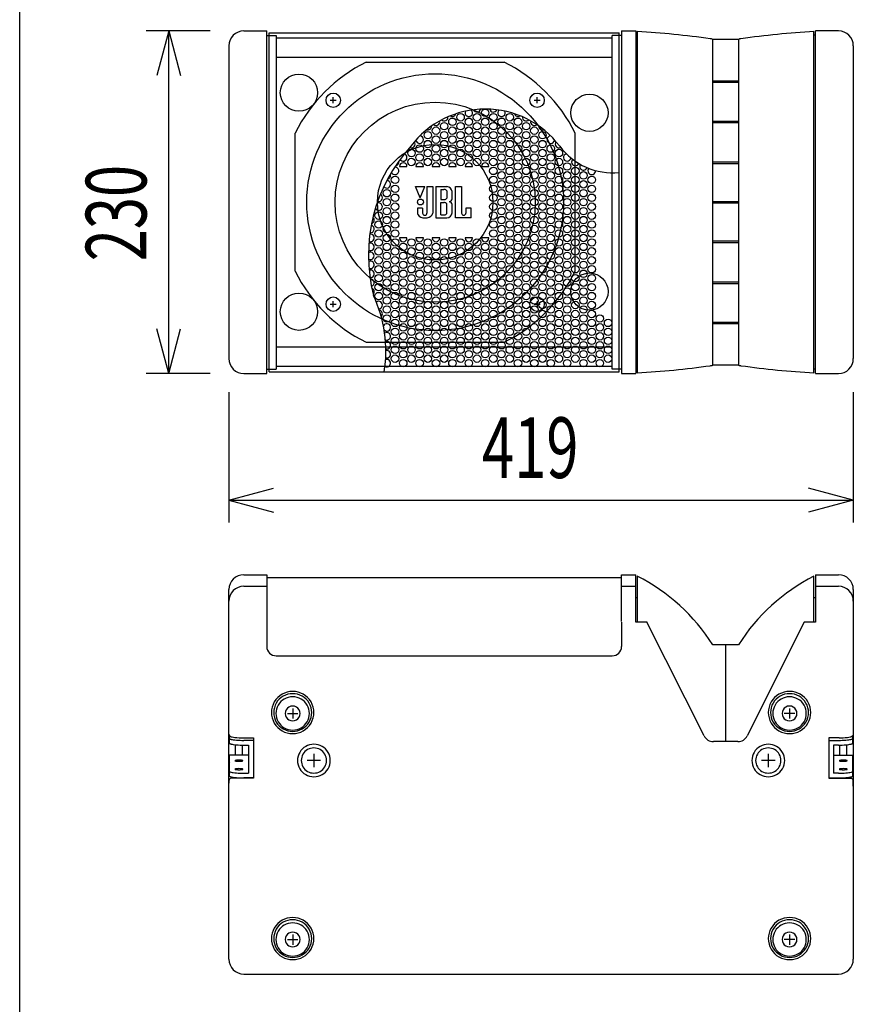
# Model space of a CAD drawing. Extents: x -1250 to 1450, y -1874 to 2139.
# Drawn here: x -1250 to -690, y -938 to -278 of the extents above; entities that cross this region are included whole.
import ezdxf
from ezdxf.enums import TextEntityAlignment as Align

# ---------------------------------------------------------------- set-up
doc = ezdxf.new("R2010")
doc.units = 0
doc.header["$LTSCALE"] = 76.2
doc.header["$MEASUREMENT"] = 0
for name, color, linetype in [('DATA', 7, 'CONTINUOUS'), ('DIMNSIONS', 7, 'CONTINUOUS'), ('HIBINO-BASE', 7, 'CONTINUOUS'), ('PATTERN_FILL', 7, 'CONTINUOUS')]:
    doc.layers.add(name, color=color, linetype=linetype)
doc.styles.get("Standard").update_dxf_attribs({"font": 'txt', "bigfont": 'BIGFONT.SHX'})

msp = doc.modelspace()

# ---------------------------------------------------------------- linework, layer by layer
at = {"layer": 'DATA', "color": 7, "linetype": 'Continuous'}
for p, q in [((-1099.55, -285.01), (-1084.14, -285.01)), ((-1084.14, -514.99), (-1084.14, -285.01)), ((-1084.14, -288.04), (-1077.79, -288.04)), ((-1082.55, -513.75), (-1082.55, -286.25)), ((-1082.55, -286.25), (-847.55, -286.25)), ((-1077.79, -288.04), (-1077.79, -511.96)), ((-852.31, -289.91), (-1077.79, -289.91)), ((-852.31, -511.96), (-852.31, -288.04)), ((-845.96, -288.04), (-852.31, -288.04)), ((-847.55, -513.75), (-847.55, -286.25)), ((-845.96, -284.96), (-845.96, -515.04)), ((-845.96, -284.96), (-836.44, -284.96)), ((-836.44, -284.96), (-836.44, -515.04)), ((-836.44, -287.86), (-835.42, -287.86)), ((-835.42, -514.5), (-835.42, -285.5)), ((-786.46, -290.28), (-786.46, -290.28)), ((-785.3, -290.5), (-785.3, -290.5)), ((-784.69, -509.44), (-784.69, -290.56)), ((-767.62, -290.56), (-767.62, -509.44)), ((-767.01, -290.5), (-767.01, -290.5)), ((-765.84, -290.28), (-765.84, -290.28)), ((-716.88, -514.5), (-716.88, -285.5)), ((-715.86, -287.86), (-716.88, -287.86)), ((-700.45, -285.01), (-715.86, -285.01)), ((-715.86, -514.99), (-715.86, -285.01)), ((-1109.55, -295.01), (-1109.55, -504.99)), ((-690.45, -295.01), (-690.45, -504.99)), ((-852.31, -302.99), (-1077.79, -302.99)), ((-1017.43, -306.02), (-924.79, -306.02)), ((-784.69, -318.5), (-767.62, -318.5)), ((-784.69, -319.5), (-767.62, -319.5)), ((-1039.54, -333.57), (-1039.54, -329.57)), ((-902.68, -333.57), (-902.68, -329.57)), ((-1041.54, -331.57), (-1037.54, -331.57)), ((-904.68, -331.57), (-900.68, -331.57)), ((-784.69, -345.5), (-767.62, -345.5)), ((-784.69, -346.5), (-767.62, -346.5)), ((-1065.09, -446.32), (-1065.09, -353.68)), ((-877.13, -446.32), (-877.13, -353.68)), ((-784.69, -373), (-767.62, -373)), ((-784.69, -374), (-767.62, -374)), ((-784.69, -399.5), (-767.62, -399.5)), ((-784.69, -400.5), (-767.62, -400.5)), ((-784.69, -426), (-767.62, -426)), ((-784.69, -427), (-767.62, -427)), ((-784.69, -453.5), (-767.62, -453.5)), ((-784.69, -454.5), (-767.62, -454.5)), ((-1041.54, -468.43), (-1037.54, -468.43)), ((-1039.54, -470.43), (-1039.54, -466.43)), ((-904.68, -468.43), (-900.68, -468.43)), ((-902.68, -466.43), (-902.68, -470.43)), ((-784.69, -480.5), (-767.62, -480.5)), ((-784.69, -481.5), (-767.62, -481.5)), ((-1017.43, -493.98), (-924.79, -493.98)), ((-1077.79, -497.01), (-852.31, -497.01)), ((-1099.55, -514.99), (-1084.14, -514.99)), ((-1084.14, -511.96), (-1077.79, -511.96)), ((-1082.55, -513.75), (-847.55, -513.75)), ((-1077.79, -510.09), (-852.31, -510.09)), ((-845.96, -511.96), (-852.31, -511.96)), ((-845.96, -515.04), (-836.44, -515.04)), ((-835.42, -512.14), (-836.44, -512.14)), ((-786.46, -509.72), (-786.46, -509.72)), ((-785.3, -509.5), (-785.3, -509.5)), ((-767.01, -509.5), (-767.01, -509.5)), ((-765.84, -509.72), (-765.84, -509.72)), ((-715.86, -512.14), (-716.88, -512.14)), ((-715.86, -514.99), (-700.45, -514.99)), ((-1099.55, -650), (-1084.14, -650)), ((-1084.14, -650), (-1084.14, -698.12)), ((-845.96, -652), (-1084.14, -652)), ((-845.96, -681.37), (-845.96, -650)), ((-845.96, -650), (-836.44, -650)), ((-836.44, -681.75), (-836.44, -650)), ((-835.42, -681.75), (-835.42, -650.99)), ((-716.88, -681.75), (-716.88, -650.99)), ((-715.86, -650), (-715.86, -681.75)), ((-715.86, -650), (-700.45, -650)), ((-1109.55, -907.97), (-1109.55, -660)), ((-1099.55, -657.69), (-1084.14, -657.69)), ((-845.96, -657.69), (-836.44, -657.69)), ((-715.86, -657.69), (-700.45, -657.69)), ((-690.45, -660), (-690.45, -907.97)), ((-835.42, -665.6), (-836.44, -665.6)), ((-715.86, -665.6), (-716.88, -665.6)), ((-845.96, -681.75), (-845.96, -698.12)), ((-828.88, -681.75), (-836.44, -681.75)), ((-790.65, -758.13), (-828.95, -681.75)), ((-723.36, -681.75), (-761.65, -758.13)), ((-715.86, -681.75), (-723.42, -681.75)), ((-767.52, -697), (-784.78, -697)), ((-776.15, -697), (-776.15, -762)), ((-1077.79, -704.41), (-852.31, -704.41)), ((-1066.75, -739.67), (-1066.75, -746.58)), ((-733.25, -739.67), (-733.25, -746.58)), ((-1070.25, -743.11), (-1063.25, -743.11)), ((-729.75, -743.11), (-736.75, -743.11)), ((-1109.55, -756.92), (-1109.47, -757.43)), ((-1109.47, -757.43), (-1109.42, -757.56)), ((-1109.42, -757.56), (-1109.35, -757.71)), ((-1109.17, -763.06), (-1109.17, -757.98)), ((-1100.03, -759.49), (-1093.17, -759.49)), ((-1093.17, -759.49), (-1093.17, -786.62)), ((-706.83, -759.49), (-706.83, -786.62)), ((-699.98, -759.49), (-706.83, -759.49)), ((-690.83, -763.06), (-690.83, -757.98)), ((-690.58, -757.56), (-690.65, -757.71)), ((-690.53, -757.43), (-690.58, -757.56)), ((-690.45, -756.92), (-690.53, -757.43)), ((-1105.2, -771.03), (-1105.2, -764.07)), ((-1100.44, -771.03), (-1100.44, -764.3)), ((-1093.17, -761.16), (-1099.64, -761.16)), ((-1099.64, -764.31), (-1096.34, -764.31)), ((-1096.34, -764.31), (-1096.34, -783.19)), ((-767.91, -762), (-784.39, -762)), ((-706.83, -761.16), (-700.36, -761.16)), ((-703.66, -764.31), (-703.66, -783.19)), ((-700.36, -764.31), (-703.66, -764.31)), ((-699.56, -771.03), (-699.56, -764.3)), ((-694.8, -771.03), (-694.8, -764.07)), ((-1109.17, -785.1), (-1109.17, -771.03)), ((-1096.34, -771.03), (-1109.17, -771.03)), ((-1052.5, -770.22), (-1052.5, -779.14)), ((-747.5, -770.22), (-747.5, -779.14)), ((-703.66, -771.03), (-690.83, -771.03)), ((-690.83, -785.1), (-690.83, -771.03)), ((-1048, -774.68), (-1057, -774.68)), ((-743, -774.68), (-752, -774.68)), ((-1099.64, -783.19), (-1096.34, -783.19)), ((-700.36, -783.19), (-703.66, -783.19)), ((-1109.55, -791.83), (-1109.5, -788.27)), ((-1093.17, -786.62), (-1108.03, -786.62)), ((-1093.17, -786.34), (-1099.64, -786.34)), ((-706.83, -786.34), (-700.36, -786.34)), ((-706.83, -786.62), (-691.97, -786.62)), ((-690.45, -791.83), (-690.5, -788.27)), ((-1066.75, -891.36), (-1066.75, -898.27)), ((-733.25, -891.36), (-733.25, -898.27)), ((-1070.25, -894.8), (-1063.25, -894.8)), ((-729.75, -894.8), (-736.75, -894.8)), ((-1099.55, -917.97), (-700.45, -917.97))]:
    msp.add_line(p, q, dxfattribs=at)
for centre, radius in [((-1062.55, -326.5), 12.5), ((-971.11, -400), 86.19), ((-1039.54, -331.57), 4.83), ((-902.68, -331.57), 4.83), ((-867.55, -340), 12.5), ((-971.11, -400), 67.15), ((-971.11, -400), 38.77), ((-867.55, -460), 12.5), ((-1062.55, -473.5), 12.5), ((-1039.54, -468.43), 4.83), ((-902.68, -468.43), 4.83)]:
    msp.add_circle(centre, radius, dxfattribs=at)
for centre, radius, start, end in [((-1099.55, -295.01), 10, 90, 180), ((-868.54, -877.16), 592.59, 82.03898, 86.79677), ((-791.23, -324.71), 34.76, 80.98567, 82.11644), ((-786.66, -295), 4.7, 73.17031, 79.31103), ((-783.14, -273), 17.63, 262.97052, 264.49819), ((-784.65, -285.8), 4.76, 267.80895, 268.91914), ((-761.71, 881.96), 1172.74, 268.87483, 269.2939), ((-790.6, 881.96), 1172.74, 270.7061, 271.12517), ((-767.66, -285.8), 4.76, 271.08086, 272.19105), ((-769.17, -273), 17.63, 275.50181, 277.02948), ((-765.65, -295), 4.7, 100.68897, 106.82969), ((-761.07, -324.71), 34.76, 97.88356, 99.01433), ((-683.77, -877.16), 592.59, 93.20323, 97.96102), ((-700.45, -295.01), 10, 0, 90), ((-971.11, -400), 104.77, 116.23744, 153.76256), ((-971.11, -400), 104.78, 26.23744, 63.76256), ((-971.11, -400), 104.78, 206.23744, 243.76256), ((-971.11, -400), 104.78, 296.23744, 333.76256), ((-1099.55, -504.99), 10, 180, 270), ((-700.45, -504.99), 10, 270, 0), ((-868.54, 77.16), 592.59, 273.20323, 277.96102), ((-791.23, -475.29), 34.76, 277.88356, 279.01433), ((-786.66, -505), 4.7, 280.68897, 286.82969), ((-783.14, -527), 17.63, 95.50181, 97.02948), ((-784.65, -514.2), 4.76, 91.08086, 92.19105), ((-761.71, -1681.96), 1172.74, 90.7061, 91.12517), ((-790.6, -1681.96), 1172.74, 88.87483, 89.2939), ((-767.66, -514.2), 4.76, 87.80895, 88.91914), ((-769.17, -527), 17.63, 82.97052, 84.49819), ((-765.65, -505), 4.7, 253.17031, 259.31103), ((-761.07, -475.29), 34.76, 260.98567, 262.11644), ((-683.77, 77.16), 592.59, 262.03898, 266.79677), ((-1099.55, -660), 10, 90, 180), ((-893.33, -765.6), 128.41, 32.29477, 63.19651), ((-658.98, -765.6), 128.41, 116.80349, 147.70523), ((-700.45, -660), 10, 0, 90), ((-1099.55, -667.69), 10, 90, 180), ((-700.45, -667.69), 10, 0, 90), ((-1077.81, -698.09), 6.33, 180.29058, 270.2017), ((-852.29, -698.09), 6.33, 269.7983, 359.70942), ((-1066.87, -742.48), 14.13, 89.50772, 270.49228), ((-1066.86, -742.48), 12.64, 89.50772, 270.49228), ((-1066.85, -743.11), 11.15, 89.50772, 270.49228), ((-1066.63, -742.48), 14.13, 269.50772, 90.49228), ((-1066.64, -742.48), 12.64, 269.50772, 90.49228), ((-1066.66, -743.11), 11.15, 269.50772, 90.49228), ((-733.37, -742.48), 14.13, 89.50772, 270.49228), ((-733.36, -742.48), 12.64, 89.50772, 270.49228), ((-733.35, -743.11), 11.15, 89.50772, 270.49228), ((-733.13, -742.48), 14.13, 269.50772, 90.49228), ((-733.14, -742.48), 12.64, 269.50772, 90.49228), ((-733.16, -743.11), 11.15, 269.50772, 90.49228), ((-1066.8, -743.11), 4.96, 89.50772, 270.49228), ((-1066.71, -743.11), 4.96, 269.50772, 90.49228), ((-733.3, -743.11), 4.96, 89.50772, 270.49228), ((-733.21, -743.11), 4.96, 269.50772, 90.49228), ((-1107.66, -756.78), 1.93, 208.74096, 239.39182), ((-1106.47, -754.49), 4.51, 241.10935, 257.15133), ((-1103.68, -742.31), 17.01, 257.12654, 263.7002), ((-1100.21, -707.99), 51.5, 264.05008, 270.20296), ((-784.39, -755), 7, 206.62672, 270), ((-767.91, -755), 7, 270, 333.37328), ((-699.79, -707.99), 51.5, 269.79704, 275.94992), ((-696.32, -742.31), 17.01, 276.2998, 282.87346), ((-693.53, -754.49), 4.51, 282.84867, 298.89065), ((-692.34, -756.78), 1.93, 300.60818, 331.25904), ((-1108.95, -759.91), 0.214, 181.92423, 223.5403), ((-1108.96, -763.06), 0.214, 181.92423, 223.5403), ((-1108.61, -762.73), 0.691, 223.1324, 243.55868), ((-1108.61, -759.58), 0.691, 223.1324, 243.55868), ((-1108.41, -762.56), 0.94, 237.17156, 249.53346), ((-1108.4, -759.41), 0.94, 237.17156, 249.53346), ((-1106.65, -757.7), 6.12, 249.98233, 257.23068), ((-1106.64, -754.55), 6.12, 249.98233, 257.23068), ((-1105.05, -751.51), 12.5, 256.35261, 262.80418), ((-1105.04, -748.36), 12.5, 256.35261, 262.80418), ((-1103.43, -740.42), 20.59, 261.12939, 266.96362), ((-1103.44, -743.57), 20.59, 261.12939, 266.96362), ((-1099.95, -704.97), 59.34, 265.57828, 270.29377), ((-1099.95, -701.82), 59.34, 265.57828, 270.29377), ((-1052.6, -774.68), 10.91, 89.50772, 270.49228), ((-1052.57, -774.68), 8.43, 89.50772, 270.49228), ((-1052.41, -774.68), 10.91, 269.50772, 90.49228), ((-1052.43, -774.68), 8.43, 269.50772, 90.49228), ((-747.6, -774.68), 10.91, 89.50772, 270.49228), ((-747.57, -774.68), 8.43, 89.50772, 270.49228), ((-747.41, -774.68), 10.91, 269.50772, 90.49228), ((-747.43, -774.68), 8.43, 269.50772, 90.49228), ((-700.05, -701.82), 59.34, 269.70623, 274.42172), ((-700.05, -704.97), 59.34, 269.70623, 274.42172), ((-696.57, -740.42), 20.59, 273.03638, 278.87061), ((-696.56, -743.57), 20.59, 273.03638, 278.87061), ((-694.96, -748.36), 12.5, 277.19582, 283.64739), ((-694.95, -751.51), 12.5, 277.19582, 283.64739), ((-693.36, -754.55), 6.12, 282.76932, 290.01767), ((-693.35, -757.7), 6.12, 282.76932, 290.01767), ((-691.6, -759.41), 0.94, 290.46654, 302.82844), ((-691.59, -762.56), 0.94, 290.46654, 302.82844), ((-691.39, -759.58), 0.691, 296.44132, 316.8676), ((-691.39, -762.73), 0.691, 296.44132, 316.8676), ((-691.05, -759.91), 0.214, 316.4597, 358.07577), ((-691.04, -763.06), 0.214, 316.4597, 358.07577), ((-1108.03, -777.25), 1.52, 138.72999, 180), ((-1105.42, -774.82), 0.0679, 150.82309, 179.43779), ((-1105.42, -774.82), 0.0679, 180.56221, 209.17691), ((-1105.38, -774.92), 0.163, 117.20221, 127.66191), ((-1105.38, -774.73), 0.163, 232.33809, 242.79779), ((-1105.03, -775.42), 0.771, 104.97316, 123.43335), ((-1105.03, -774.23), 0.771, 236.56665, 255.02684), ((-1104.19, -778.65), 4.11, 94.14236, 104.57584), ((-1104.19, -771), 4.11, 255.42416, 265.85764), ((-1102.98, -789.19), 14.72, 89.38336, 95.90368), ((-1102.98, -760.46), 14.72, 264.09632, 270.61664), ((-1102.66, -789.19), 14.72, 84.09632, 90.61664), ((-1102.66, -760.46), 14.72, 269.38336, 275.90368), ((-1101.44, -778.65), 4.11, 75.42416, 85.85764), ((-1101.44, -771), 4.11, 274.14236, 284.57584), ((-1100.61, -775.42), 0.771, 56.56665, 75.02684), ((-1100.61, -774.23), 0.771, 284.97316, 303.43335), ((-1100.26, -774.92), 0.163, 52.33809, 62.79779), ((-1100.26, -774.73), 0.163, 297.20221, 307.66191), ((-1100.22, -774.82), 0.0679, 0.56221, 29.17691), ((-1100.22, -774.82), 0.0679, 330.82309, 359.43779), ((-699.78, -774.82), 0.0679, 150.82309, 179.43779), ((-699.78, -774.82), 0.0679, 180.56221, 209.17691), ((-699.74, -774.92), 0.163, 117.20221, 127.66191), ((-699.74, -774.73), 0.163, 232.33809, 242.79779), ((-699.39, -775.42), 0.771, 104.97316, 123.43335), ((-699.39, -774.23), 0.771, 236.56665, 255.02684), ((-698.56, -778.65), 4.11, 94.14236, 104.57584), ((-698.56, -771), 4.11, 255.42416, 265.85764), ((-697.34, -789.19), 14.72, 89.38336, 95.90368), ((-697.34, -760.46), 14.72, 264.09632, 270.61664), ((-697.02, -789.19), 14.72, 84.09632, 90.61664), ((-697.02, -760.46), 14.72, 269.38336, 275.90368), ((-695.81, -778.65), 4.11, 75.42416, 85.85764), ((-695.81, -771), 4.11, 274.14236, 284.57584), ((-694.97, -775.42), 0.771, 56.56665, 75.02684), ((-694.97, -774.23), 0.771, 284.97316, 303.43335), ((-694.62, -774.92), 0.163, 52.33809, 62.79779), ((-694.62, -774.73), 0.163, 297.20221, 307.66191), ((-694.58, -774.82), 0.0679, 0.56221, 29.17691), ((-694.58, -774.82), 0.0679, 330.82309, 359.43779), ((-691.97, -777.25), 1.52, 0, 41.27001), ((-1108.56, -784.22), 0.989, 127.98725, 179.06931), ((-1108.96, -781.94), 0.214, 181.92423, 223.5403), ((-1108.95, -785.09), 0.214, 181.92423, 223.5403), ((-1108.61, -781.62), 0.691, 223.1324, 243.55868), ((-1108.61, -784.77), 0.691, 223.1324, 243.55868), ((-1108.41, -781.45), 0.94, 237.17156, 249.53346), ((-1108.4, -784.59), 0.94, 237.17156, 249.53346), ((-1106.65, -776.58), 6.12, 249.98233, 257.23068), ((-1106.64, -779.73), 6.12, 249.98233, 257.23068), ((-1105.05, -770.4), 12.5, 256.35261, 262.80418), ((-1105.04, -773.55), 12.5, 256.35261, 262.80418), ((-1103.44, -762.45), 20.59, 261.12939, 266.96362), ((-1103.43, -765.6), 20.59, 261.12939, 266.96362), ((-1105.42, -780.49), 0.0679, 150.82309, 179.43779), ((-1105.42, -780.49), 0.0679, 180.56221, 209.17691), ((-1105.38, -780.59), 0.163, 117.20221, 127.66191), ((-1105.38, -780.4), 0.163, 232.33809, 242.79779), ((-1105.03, -781.09), 0.771, 104.97316, 123.43335), ((-1105.03, -779.9), 0.771, 236.56665, 255.02684), ((-1104.19, -784.32), 4.11, 94.14236, 104.57584), ((-1104.19, -776.67), 4.11, 255.42416, 265.85764), ((-1099.95, -723.86), 59.34, 265.57828, 270.29377), ((-1099.95, -727.01), 59.34, 265.57828, 270.29377), ((-1102.98, -794.86), 14.72, 89.38336, 95.90368), ((-1102.98, -766.13), 14.72, 264.09632, 270.61664), ((-1102.66, -794.86), 14.72, 84.09632, 90.61664), ((-1102.66, -766.13), 14.72, 269.38336, 275.90368), ((-1101.44, -784.32), 4.11, 75.42416, 85.85764), ((-1101.44, -776.67), 4.11, 274.14236, 284.57584), ((-1100.61, -781.09), 0.771, 56.56665, 75.02684), ((-1100.61, -779.9), 0.771, 284.97316, 303.43335), ((-1100.26, -780.59), 0.163, 52.33809, 62.79779), ((-1100.26, -780.4), 0.163, 297.20221, 307.66191), ((-1100.22, -780.49), 0.0679, 0.56221, 29.17691), ((-1100.22, -780.49), 0.0679, 330.82309, 359.43779), ((-700.05, -727.01), 59.34, 269.70623, 274.42172), ((-700.05, -723.86), 59.34, 269.70623, 274.42172), ((-699.78, -780.49), 0.0679, 150.82309, 179.43779), ((-699.78, -780.49), 0.0679, 180.56221, 209.17691), ((-699.74, -780.59), 0.163, 117.20221, 127.66191), ((-699.74, -780.4), 0.163, 232.33809, 242.79779), ((-699.39, -781.09), 0.771, 104.97316, 123.43335), ((-699.39, -779.9), 0.771, 236.56665, 255.02684), ((-698.56, -784.32), 4.11, 94.14236, 104.57584), ((-698.56, -776.67), 4.11, 255.42416, 265.85764), ((-697.34, -794.86), 14.72, 89.38336, 95.90368), ((-697.34, -766.13), 14.72, 264.09632, 270.61664), ((-697.02, -794.86), 14.72, 84.09632, 90.61664), ((-697.02, -766.13), 14.72, 269.38336, 275.90368), ((-695.81, -784.32), 4.11, 75.42416, 85.85764), ((-695.81, -776.67), 4.11, 274.14236, 284.57584), ((-696.57, -765.6), 20.59, 273.03638, 278.87061), ((-696.56, -762.45), 20.59, 273.03638, 278.87061), ((-694.97, -781.09), 0.771, 56.56665, 75.02684), ((-694.97, -779.9), 0.771, 284.97316, 303.43335), ((-694.62, -780.59), 0.163, 52.33809, 62.79779), ((-694.62, -780.4), 0.163, 297.20221, 307.66191), ((-694.58, -780.49), 0.0679, 0.56221, 29.17691), ((-694.58, -780.49), 0.0679, 330.82309, 359.43779), ((-694.95, -770.4), 12.5, 277.19582, 283.64739), ((-694.96, -773.55), 12.5, 277.19582, 283.64739), ((-693.36, -779.73), 6.12, 282.76932, 290.01767), ((-693.35, -776.58), 6.12, 282.76932, 290.01767), ((-691.6, -784.59), 0.94, 290.46654, 302.82844), ((-691.59, -781.45), 0.94, 290.46654, 302.82844), ((-691.39, -784.77), 0.691, 296.44132, 316.8676), ((-691.39, -781.62), 0.691, 296.44132, 316.8676), ((-691.05, -785.09), 0.214, 316.4597, 358.07577), ((-691.04, -781.94), 0.214, 316.4597, 358.07577), ((-691.44, -784.22), 0.989, 0.93069, 52.01275), ((-1107.96, -788.17), 1.55, 92.35856, 183.90838), ((-692.04, -788.17), 1.55, 356.09162, 87.64144), ((-1066.87, -894.18), 14.13, 89.50772, 270.49228), ((-1066.86, -894.18), 12.64, 89.50772, 270.49228), ((-1066.85, -894.8), 11.15, 89.50772, 270.49228), ((-1066.63, -894.18), 14.13, 269.50772, 90.49228), ((-1066.64, -894.18), 12.64, 269.50772, 90.49228), ((-1066.66, -894.8), 11.15, 269.50772, 90.49228), ((-733.37, -894.18), 14.13, 89.50772, 270.49228), ((-733.36, -894.18), 12.64, 89.50772, 270.49228), ((-733.35, -894.8), 11.15, 89.50772, 270.49228), ((-733.13, -894.18), 14.13, 269.50772, 90.49228), ((-733.14, -894.18), 12.64, 269.50772, 90.49228), ((-733.16, -894.8), 11.15, 269.50772, 90.49228), ((-1066.8, -894.8), 4.96, 89.50772, 270.49228), ((-1066.71, -894.8), 4.96, 269.50772, 90.49228), ((-733.3, -894.8), 4.96, 89.50772, 270.49228), ((-733.21, -894.8), 4.96, 269.50772, 90.49228), ((-1099.55, -907.97), 10, 180, 270), ((-700.45, -907.97), 10, 270, 0)]:
    msp.add_arc(centre, radius, start, end, dxfattribs=at)
at = {"layer": 'DIMNSIONS', "color": 7, "linetype": 'Continuous'}
for p, q in [((-1122.05, -285.01), (-1165, -285.01)), ((-1150, -285.01), (-1158.04, -315.01)), ((-1150, -514.99), (-1150, -285.01)), ((-1150, -285.01), (-1141.96, -315.01)), ((-1150, -514.99), (-1158.04, -484.99)), ((-1150, -514.99), (-1141.96, -484.99)), ((-1122.05, -514.99), (-1165, -514.99)), ((-1109.55, -527.49), (-1109.55, -615)), ((-690.45, -527.49), (-690.45, -615)), ((-1109.55, -600), (-1079.55, -591.96)), ((-690.45, -600), (-720.45, -591.96)), ((-1109.55, -600), (-690.45, -600)), ((-1109.55, -600), (-1079.55, -608.04)), ((-690.45, -600), (-720.45, -608.04))]:
    msp.add_line(p, q, dxfattribs=at)
at = {"layer": 'HIBINO-BASE', "color": 7, "linetype": 'Continuous'}
msp.add_line((-1250, -1760.55), (-1250, 2139.45), dxfattribs=at)
at = {"layer": 'PATTERN_FILL', "color": 7, "linetype": 'Continuous'}
for p, q in [((-995.05, -376), (-990.05, -376)), ((-984.05, -376), (-979.05, -376)), ((-973.05, -376), (-968.05, -376)), ((-962.05, -376), (-957.05, -376)), ((-951.05, -376), (-946.05, -376)), ((-940.05, -376), (-935.05, -376)), ((-981.24, -396.97), (-984.34, -389.49)), ((-984.34, -389.49), (-978.1, -389.49)), ((-981.24, -396.97), (-978.1, -389.49)), ((-976.63, -389.49), (-976.63, -407.27)), ((-976.63, -389.49), (-972.75, -389.49)), ((-972.75, -389.49), (-972.75, -407.27)), ((-970.74, -389.49), (-970.74, -410.49)), ((-970.74, -389.49), (-963.33, -389.49)), ((-957.45, -410.49), (-957.45, -389.49)), ((-957.45, -389.49), (-953.42, -389.49)), ((-953.42, -389.49), (-953.42, -407.27)), ((-967.21, -391.46), (-967.21, -398.21)), ((-967.21, -391.46), (-965.31, -391.46)), ((-963.37, -392.39), (-963.37, -397.28)), ((-959.65, -397.82), (-959.65, -392.9)), ((-967.21, -398.21), (-965.31, -398.21)), ((-967.21, -408.51), (-967.21, -400.22)), ((-967.21, -400.22), (-965.31, -400.22)), ((-963.37, -407.58), (-963.37, -401.15)), ((-959.65, -407.12), (-959.65, -401.54)), ((-979.57, -403.9), (-983.06, -403.9)), ((-983.06, -403.9), (-983.06, -407.27)), ((-979.57, -403.9), (-979.57, -407.27)), ((-967.21, -408.51), (-965.31, -408.51)), ((-946.95, -403.9), (-950.47, -403.9)), ((-950.47, -403.9), (-950.47, -407.27)), ((-946.95, -410.49), (-946.95, -403.9)), ((-970.74, -410.49), (-963.37, -410.49)), ((-946.95, -410.49), (-957.45, -410.49)), ((-990.05, -424), (-995.05, -424)), ((-979.05, -424), (-984.05, -424)), ((-968.05, -424), (-973.05, -424)), ((-957.05, -424), (-962.05, -424)), ((-946.05, -424), (-951.05, -424)), ((-935.05, -424), (-940.05, -424))]:
    msp.add_line(p, q, dxfattribs=at)
for centre, radius in [((-959.55, -346), 2.5), ((-954.05, -343), 2.5), ((-948.55, -346), 2.5), ((-943.05, -343), 2.5), ((-937.55, -340), 2.5), ((-937.55, -346), 2.5), ((-932.05, -343), 2.5), ((-926.55, -346), 2.5), ((-921.05, -343), 2.5), ((-915.55, -346), 2.5), ((-970.55, -352), 2.5), ((-965.05, -349), 2.5), ((-959.55, -352), 2.5), ((-954.05, -349), 2.5), ((-948.55, -352), 2.5), ((-943.05, -349), 2.5), ((-937.55, -352), 2.5), ((-932.05, -349), 2.5), ((-926.55, -352), 2.5), ((-921.05, -349), 2.5), ((-915.55, -352), 2.5), ((-910.05, -349), 2.5), ((-904.55, -352), 2.5), ((-976.05, -355), 2.5), ((-970.55, -358), 2.5), ((-965.05, -355), 2.5), ((-959.55, -358), 2.5), ((-954.05, -355), 2.5), ((-948.55, -358), 2.5), ((-943.05, -355), 2.5), ((-937.55, -358), 2.5), ((-932.05, -355), 2.5), ((-926.55, -358), 2.5), ((-921.05, -355), 2.5), ((-915.55, -358), 2.5), ((-910.05, -355), 2.5), ((-904.55, -358), 2.5), ((-899.05, -355), 2.5), ((-981.55, -364), 2.5), ((-976.05, -361), 2.5), ((-970.55, -364), 2.5), ((-965.05, -361), 2.5), ((-959.55, -364), 2.5), ((-954.05, -361), 2.5), ((-948.55, -364), 2.5), ((-943.05, -361), 2.5), ((-937.55, -364), 2.5), ((-932.05, -361), 2.5), ((-926.55, -364), 2.5), ((-921.05, -361), 2.5), ((-915.55, -364), 2.5), ((-910.05, -361), 2.5), ((-904.55, -364), 2.5), ((-899.05, -361), 2.5), ((-893.55, -364), 2.5), ((-987.05, -367), 2.5), ((-981.55, -370), 2.5), ((-976.05, -367), 2.5), ((-970.55, -370), 2.5), ((-965.05, -367), 2.5), ((-959.55, -370), 2.5), ((-954.05, -367), 2.5), ((-948.55, -370), 2.5), ((-943.05, -367), 2.5), ((-937.55, -370), 2.5), ((-932.05, -367), 2.5), ((-926.55, -370), 2.5), ((-921.05, -367), 2.5), ((-915.55, -370), 2.5), ((-910.05, -367), 2.5), ((-904.55, -370), 2.5), ((-899.05, -367), 2.5), ((-893.55, -370), 2.5), ((-888.05, -367), 2.5), ((-987.05, -373), 2.5), ((-976.05, -373), 2.5), ((-965.05, -373), 2.5), ((-954.05, -373), 2.5), ((-943.05, -373), 2.5), ((-932.05, -373), 2.5), ((-932.05, -379), 2.5), ((-926.55, -376), 2.5), ((-921.05, -373), 2.5), ((-921.05, -379), 2.5), ((-915.55, -376), 2.5), ((-910.05, -373), 2.5), ((-910.05, -379), 2.5), ((-904.55, -376), 2.5), ((-899.05, -373), 2.5), ((-899.05, -379), 2.5), ((-893.55, -376), 2.5), ((-888.05, -373), 2.5), ((-888.05, -379), 2.5), ((-882.55, -376), 2.5), ((-877.05, -379), 2.5), ((-998.05, -385), 2.5), ((-932.05, -385), 2.5), ((-926.55, -382), 2.5), ((-921.05, -385), 2.5), ((-915.55, -382), 2.5), ((-910.05, -385), 2.5), ((-904.55, -382), 2.5), ((-899.05, -385), 2.5), ((-893.55, -382), 2.5), ((-888.05, -385), 2.5), ((-882.55, -382), 2.5), ((-877.05, -385), 2.5), ((-871.55, -382), 2.5), ((-866.05, -385), 2.5), ((-998.05, -391), 2.5), ((-932.05, -391), 2.5), ((-926.55, -388), 2.5), ((-921.05, -391), 2.5), ((-915.55, -388), 2.5), ((-910.05, -391), 2.5), ((-904.55, -388), 2.5), ((-899.05, -391), 2.5), ((-893.55, -388), 2.5), ((-888.05, -391), 2.5), ((-882.55, -388), 2.5), ((-877.05, -391), 2.5), ((-871.55, -388), 2.5), ((-866.05, -391), 2.5), ((-1003.55, -394), 2.5), ((-998.05, -397), 2.5), ((-932.05, -397), 2.5), ((-926.55, -394), 2.5), ((-921.05, -397), 2.5), ((-915.55, -394), 2.5), ((-910.05, -397), 2.5), ((-904.55, -394), 2.5), ((-899.05, -397), 2.5), ((-893.55, -394), 2.5), ((-888.05, -397), 2.5), ((-882.55, -394), 2.5), ((-877.05, -397), 2.5), ((-871.55, -394), 2.5), ((-866.05, -397), 2.5), ((-1003.55, -400), 2.5), ((-998.05, -403), 2.5), ((-981.02, -399.87), 2), ((-932.05, -403), 2.5), ((-926.55, -400), 2.5), ((-921.05, -403), 2.5), ((-915.55, -400), 2.5), ((-910.05, -403), 2.5), ((-904.55, -400), 2.5), ((-899.05, -403), 2.5), ((-893.55, -400), 2.5), ((-888.05, -403), 2.5), ((-882.55, -400), 2.5), ((-877.05, -403), 2.5), ((-871.55, -400), 2.5), ((-866.05, -403), 2.5), ((-1009.05, -409), 2.5), ((-1003.55, -406), 2.5), ((-1003.55, -412), 2.5), ((-998.05, -409), 2.5), ((-932.05, -409), 2.5), ((-926.55, -406), 2.5), ((-926.55, -412), 2.5), ((-921.05, -409), 2.5), ((-915.55, -406), 2.5), ((-915.55, -412), 2.5), ((-910.05, -409), 2.5), ((-904.55, -406), 2.5), ((-904.55, -412), 2.5), ((-899.05, -409), 2.5), ((-893.55, -406), 2.5), ((-893.55, -412), 2.5), ((-888.05, -409), 2.5), ((-882.55, -406), 2.5), ((-882.55, -412), 2.5), ((-877.05, -409), 2.5), ((-871.55, -406), 2.5), ((-871.55, -412), 2.5), ((-866.05, -409), 2.5), ((-1009.05, -415), 2.5), ((-1003.55, -418), 2.5), ((-998.05, -415), 2.5), ((-932.05, -415), 2.5), ((-926.55, -418), 2.5), ((-921.05, -415), 2.5), ((-915.55, -418), 2.5), ((-910.05, -415), 2.5), ((-904.55, -418), 2.5), ((-899.05, -415), 2.5), ((-893.55, -418), 2.5), ((-888.05, -415), 2.5), ((-882.55, -418), 2.5), ((-877.05, -415), 2.5), ((-871.55, -418), 2.5), ((-866.05, -415), 2.5), ((-1009.05, -421), 2.5), ((-1003.55, -424), 2.5), ((-998.05, -421), 2.5), ((-932.05, -421), 2.5), ((-926.55, -424), 2.5), ((-921.05, -421), 2.5), ((-915.55, -424), 2.5), ((-910.05, -421), 2.5), ((-904.55, -424), 2.5), ((-899.05, -421), 2.5), ((-893.55, -424), 2.5), ((-888.05, -421), 2.5), ((-882.55, -424), 2.5), ((-877.05, -421), 2.5), ((-871.55, -424), 2.5), ((-866.05, -421), 2.5), ((-1009.05, -427), 2.5), ((-1003.55, -430), 2.5), ((-998.05, -427), 2.5), ((-992.55, -430), 2.5), ((-987.05, -427), 2.5), ((-981.55, -430), 2.5), ((-976.05, -427), 2.5), ((-970.55, -430), 2.5), ((-965.05, -427), 2.5), ((-959.55, -430), 2.5), ((-954.05, -427), 2.5), ((-948.55, -430), 2.5), ((-943.05, -427), 2.5), ((-937.55, -430), 2.5), ((-932.05, -427), 2.5), ((-926.55, -430), 2.5), ((-921.05, -427), 2.5), ((-915.55, -430), 2.5), ((-910.05, -427), 2.5), ((-904.55, -430), 2.5), ((-899.05, -427), 2.5), ((-893.55, -430), 2.5), ((-888.05, -427), 2.5), ((-882.55, -430), 2.5), ((-877.05, -427), 2.5), ((-871.55, -430), 2.5), ((-866.05, -427), 2.5), ((-1009.05, -433), 2.5), ((-1003.55, -436), 2.5), ((-998.05, -433), 2.5), ((-992.55, -436), 2.5), ((-987.05, -433), 2.5), ((-981.55, -436), 2.5), ((-976.05, -433), 2.5), ((-970.55, -436), 2.5), ((-965.05, -433), 2.5), ((-959.55, -436), 2.5), ((-954.05, -433), 2.5), ((-948.55, -436), 2.5), ((-943.05, -433), 2.5), ((-937.55, -436), 2.5), ((-932.05, -433), 2.5), ((-926.55, -436), 2.5), ((-921.05, -433), 2.5), ((-915.55, -436), 2.5), ((-910.05, -433), 2.5), ((-904.55, -436), 2.5), ((-899.05, -433), 2.5), ((-893.55, -436), 2.5), ((-888.05, -433), 2.5), ((-882.55, -436), 2.5), ((-877.05, -433), 2.5), ((-871.55, -436), 2.5), ((-866.05, -433), 2.5), ((-1009.05, -439), 2.5), ((-1009.05, -445), 2.5), ((-1003.55, -442), 2.5), ((-998.05, -439), 2.5), ((-998.05, -445), 2.5), ((-992.55, -442), 2.5), ((-987.05, -439), 2.5), ((-987.05, -445), 2.5), ((-981.55, -442), 2.5), ((-976.05, -439), 2.5), ((-976.05, -445), 2.5), ((-970.55, -442), 2.5), ((-965.05, -439), 2.5), ((-965.05, -445), 2.5), ((-959.55, -442), 2.5), ((-954.05, -439), 2.5), ((-954.05, -445), 2.5), ((-948.55, -442), 2.5), ((-943.05, -439), 2.5), ((-943.05, -445), 2.5), ((-937.55, -442), 2.5), ((-932.05, -439), 2.5), ((-932.05, -445), 2.5), ((-926.55, -442), 2.5), ((-921.05, -439), 2.5), ((-921.05, -445), 2.5), ((-915.55, -442), 2.5), ((-910.05, -439), 2.5), ((-910.05, -445), 2.5), ((-904.55, -442), 2.5), ((-899.05, -439), 2.5), ((-899.05, -445), 2.5), ((-893.55, -442), 2.5), ((-888.05, -439), 2.5), ((-888.05, -445), 2.5), ((-882.55, -442), 2.5), ((-877.05, -439), 2.5), ((-877.05, -445), 2.5), ((-871.55, -442), 2.5), ((-866.05, -439), 2.5), ((-866.05, -445), 2.5), ((-1009.05, -451), 2.5), ((-1003.55, -448), 2.5), ((-998.05, -451), 2.5), ((-992.55, -448), 2.5), ((-987.05, -451), 2.5), ((-981.55, -448), 2.5), ((-976.05, -451), 2.5), ((-970.55, -448), 2.5), ((-965.05, -451), 2.5), ((-959.55, -448), 2.5), ((-954.05, -451), 2.5), ((-948.55, -448), 2.5), ((-943.05, -451), 2.5), ((-937.55, -448), 2.5), ((-932.05, -451), 2.5), ((-926.55, -448), 2.5), ((-921.05, -451), 2.5), ((-915.55, -448), 2.5), ((-910.05, -451), 2.5), ((-904.55, -448), 2.5), ((-899.05, -451), 2.5), ((-893.55, -448), 2.5), ((-888.05, -451), 2.5), ((-882.55, -448), 2.5), ((-877.05, -451), 2.5), ((-871.55, -448), 2.5), ((-866.05, -451), 2.5), ((-1009.05, -457), 2.5), ((-1003.55, -454), 2.5), ((-998.05, -457), 2.5), ((-992.55, -454), 2.5), ((-987.05, -457), 2.5), ((-981.55, -454), 2.5), ((-976.05, -457), 2.5), ((-970.55, -454), 2.5), ((-965.05, -457), 2.5), ((-959.55, -454), 2.5), ((-954.05, -457), 2.5), ((-948.55, -454), 2.5), ((-943.05, -457), 2.5), ((-937.55, -454), 2.5), ((-932.05, -457), 2.5), ((-926.55, -454), 2.5), ((-921.05, -457), 2.5), ((-915.55, -454), 2.5), ((-910.05, -457), 2.5), ((-904.55, -454), 2.5), ((-899.05, -457), 2.5), ((-893.55, -454), 2.5), ((-888.05, -457), 2.5), ((-882.55, -454), 2.5), ((-877.05, -457), 2.5), ((-871.55, -454), 2.5), ((-866.05, -457), 2.5), ((-1009.05, -463), 2.5), ((-1003.55, -460), 2.5), ((-998.05, -463), 2.5), ((-992.55, -460), 2.5), ((-987.05, -463), 2.5), ((-981.55, -460), 2.5), ((-976.05, -463), 2.5), ((-970.55, -460), 2.5), ((-965.05, -463), 2.5), ((-959.55, -460), 2.5), ((-954.05, -463), 2.5), ((-948.55, -460), 2.5), ((-943.05, -463), 2.5), ((-937.55, -460), 2.5), ((-932.05, -463), 2.5), ((-926.55, -460), 2.5), ((-921.05, -463), 2.5), ((-915.55, -460), 2.5), ((-910.05, -463), 2.5), ((-904.55, -460), 2.5), ((-899.05, -463), 2.5), ((-893.55, -460), 2.5), ((-888.05, -463), 2.5), ((-882.55, -460), 2.5), ((-877.05, -463), 2.5), ((-871.55, -460), 2.5), ((-866.05, -463), 2.5), ((-1003.55, -466), 2.5), ((-998.05, -469), 2.5), ((-992.55, -466), 2.5), ((-987.05, -469), 2.5), ((-981.55, -466), 2.5), ((-976.05, -469), 2.5), ((-970.55, -466), 2.5), ((-965.05, -469), 2.5), ((-959.55, -466), 2.5), ((-954.05, -469), 2.5), ((-948.55, -466), 2.5), ((-943.05, -469), 2.5), ((-937.55, -466), 2.5), ((-932.05, -469), 2.5), ((-926.55, -466), 2.5), ((-921.05, -469), 2.5), ((-915.55, -466), 2.5), ((-910.05, -469), 2.5), ((-904.55, -466), 2.5), ((-899.05, -469), 2.5), ((-893.55, -466), 2.5), ((-888.05, -469), 2.5), ((-882.55, -466), 2.5), ((-877.05, -469), 2.5), ((-871.55, -466), 2.5), ((-866.05, -469), 2.5), ((-1003.55, -472), 2.5), ((-1003.55, -478), 2.5), ((-998.05, -475), 2.5), ((-992.55, -472), 2.5), ((-992.55, -478), 2.5), ((-987.05, -475), 2.5), ((-981.55, -472), 2.5), ((-981.55, -478), 2.5), ((-976.05, -475), 2.5), ((-970.55, -472), 2.5), ((-970.55, -478), 2.5), ((-965.05, -475), 2.5), ((-959.55, -472), 2.5), ((-959.55, -478), 2.5), ((-954.05, -475), 2.5), ((-948.55, -472), 2.5), ((-948.55, -478), 2.5), ((-943.05, -475), 2.5), ((-937.55, -472), 2.5), ((-937.55, -478), 2.5), ((-932.05, -475), 2.5), ((-926.55, -472), 2.5), ((-926.55, -478), 2.5), ((-921.05, -475), 2.5), ((-915.55, -472), 2.5), ((-915.55, -478), 2.5), ((-910.05, -475), 2.5), ((-904.55, -472), 2.5), ((-904.55, -478), 2.5), ((-899.05, -475), 2.5), ((-893.55, -472), 2.5), ((-893.55, -478), 2.5), ((-888.05, -475), 2.5), ((-882.55, -472), 2.5), ((-882.55, -478), 2.5), ((-877.05, -475), 2.5), ((-871.55, -472), 2.5), ((-871.55, -478), 2.5), ((-866.05, -475), 2.5), ((-860.55, -478), 2.5), ((-998.05, -481), 2.5), ((-992.55, -484), 2.5), ((-987.05, -481), 2.5), ((-981.55, -484), 2.5), ((-976.05, -481), 2.5), ((-970.55, -484), 2.5), ((-965.05, -481), 2.5), ((-959.55, -484), 2.5), ((-954.05, -481), 2.5), ((-948.55, -484), 2.5), ((-943.05, -481), 2.5), ((-937.55, -484), 2.5), ((-932.05, -481), 2.5), ((-926.55, -484), 2.5), ((-921.05, -481), 2.5), ((-915.55, -484), 2.5), ((-910.05, -481), 2.5), ((-904.55, -484), 2.5), ((-899.05, -481), 2.5), ((-893.55, -484), 2.5), ((-888.05, -481), 2.5), ((-882.55, -484), 2.5), ((-877.05, -481), 2.5), ((-871.55, -484), 2.5), ((-866.05, -481), 2.5), ((-860.55, -484), 2.5), ((-855.05, -481), 2.5), ((-998.05, -487), 2.5), ((-992.55, -490), 2.5), ((-987.05, -487), 2.5), ((-981.55, -490), 2.5), ((-976.05, -487), 2.5), ((-970.55, -490), 2.5), ((-965.05, -487), 2.5), ((-959.55, -490), 2.5), ((-954.05, -487), 2.5), ((-948.55, -490), 2.5), ((-943.05, -487), 2.5), ((-937.55, -490), 2.5), ((-932.05, -487), 2.5), ((-926.55, -490), 2.5), ((-921.05, -487), 2.5), ((-915.55, -490), 2.5), ((-910.05, -487), 2.5), ((-904.55, -490), 2.5), ((-899.05, -487), 2.5), ((-893.55, -490), 2.5), ((-888.05, -487), 2.5), ((-882.55, -490), 2.5), ((-877.05, -487), 2.5), ((-871.55, -490), 2.5), ((-866.05, -487), 2.5), ((-860.55, -490), 2.5), ((-855.05, -487), 2.5), ((-998.05, -493), 2.5), ((-992.55, -496), 2.5), ((-987.05, -493), 2.5), ((-981.55, -496), 2.5), ((-976.05, -493), 2.5), ((-970.55, -496), 2.5), ((-965.05, -493), 2.5), ((-959.55, -496), 2.5), ((-954.05, -493), 2.5), ((-948.55, -496), 2.5), ((-943.05, -493), 2.5), ((-937.55, -496), 2.5), ((-932.05, -493), 2.5), ((-926.55, -496), 2.5), ((-921.05, -493), 2.5), ((-915.55, -496), 2.5), ((-910.05, -493), 2.5), ((-904.55, -496), 2.5), ((-899.05, -493), 2.5), ((-893.55, -496), 2.5), ((-888.05, -493), 2.5), ((-882.55, -496), 2.5), ((-877.05, -493), 2.5), ((-871.55, -496), 2.5), ((-866.05, -493), 2.5), ((-860.55, -496), 2.5), ((-855.05, -493), 2.5), ((-998.05, -499), 2.5), ((-992.55, -502), 2.5), ((-987.05, -499), 2.5), ((-981.55, -502), 2.5), ((-976.05, -499), 2.5), ((-970.55, -502), 2.5), ((-965.05, -499), 2.5), ((-959.55, -502), 2.5), ((-954.05, -499), 2.5), ((-948.55, -502), 2.5), ((-943.05, -499), 2.5), ((-937.55, -502), 2.5), ((-932.05, -499), 2.5), ((-926.55, -502), 2.5), ((-921.05, -499), 2.5), ((-915.55, -502), 2.5), ((-910.05, -499), 2.5), ((-904.55, -502), 2.5), ((-899.05, -499), 2.5), ((-893.55, -502), 2.5), ((-888.05, -499), 2.5), ((-882.55, -502), 2.5), ((-877.05, -499), 2.5), ((-871.55, -502), 2.5), ((-866.05, -499), 2.5), ((-860.55, -502), 2.5), ((-855.05, -499), 2.5), ((-998.05, -505), 2.5), ((-992.55, -508), 2.5), ((-987.05, -505), 2.5), ((-981.55, -508), 2.5), ((-976.05, -505), 2.5), ((-970.55, -508), 2.5), ((-965.05, -505), 2.5), ((-959.55, -508), 2.5), ((-954.05, -505), 2.5), ((-948.55, -508), 2.5), ((-943.05, -505), 2.5), ((-937.55, -508), 2.5), ((-932.05, -505), 2.5), ((-926.55, -508), 2.5), ((-921.05, -505), 2.5), ((-915.55, -508), 2.5), ((-910.05, -505), 2.5), ((-904.55, -508), 2.5), ((-899.05, -505), 2.5), ((-893.55, -508), 2.5), ((-888.05, -505), 2.5), ((-882.55, -508), 2.5), ((-877.05, -505), 2.5), ((-871.55, -508), 2.5), ((-866.05, -505), 2.5), ((-860.55, -508), 2.5), ((-855.05, -505), 2.5)]:
    msp.add_circle(centre, radius, dxfattribs=at)
for centre, radius, start, end in [((-937.5, -400), 62.5, 36.8699, 143.1301), ((-965.05, -343), 2.5, 225.74581, 5.84627), ((-959.55, -340), 2.5, 235.8108, 344.546), ((-948.55, -340), 2.5, 154.76036, 46.10977), ((-943.05, -337), 2.5, 203.43225, 346.63676), ((-932.05, -337), 2.5, 193.24612, 336.86545), ((-926.55, -340), 2.5, 133.45974, 25.85498), ((-915.55, -340), 2.5, 194.59451, 305.21712), ((-910.05, -343), 2.5, 173.19275, 315.37831), ((-976.05, -349), 2.5, 252.91174, 1.25827), ((-970.55, -346), 2.5, 231.475, 11.46138), ((-904.55, -346), 2.5, 167.36512, 309.85307), ((-899.05, -349), 2.5, 177.1647, 288.80847), ((-981.55, -358), 2.5, 186.36886, 86.3606), ((-893.55, -358), 2.5, 91.44308, 355.95759), ((-907.63, -435.59), 108.27, 137.53712, 194.39039), ((-987.05, -361), 2.5, 243.44607, 37.80742), ((-888.05, -361), 2.5, 140.41654, 299.66205), ((-851.9, -335.6), 44.62, 217.0687, 275.58972), ((-992.55, -370), 2.5, 210.2356, 74.39934), ((-882.55, -370), 2.5, 101.50015, 355.08549), ((-998.05, -379), 2.5, 198.77348, 97.14303), ((-998.05, -373), 2.5, 278.75446, 11.86051), ((-992.55, -376), 2.5, 0, 180), ((-981.55, -376), 2.5, 0, 180), ((-970.55, -376), 2.5, 0, 180), ((-959.55, -376), 2.5, 0, 180), ((-948.55, -376), 2.5, 0, 180), ((-937.55, -376), 2.5, 0, 180), ((-877.05, -373), 2.5, 134.18936, 337.95904), ((-871.55, -376), 2.5, 145.5187, 342.59335), ((-1003.55, -382), 2.5, 281.38098, 20.23314), ((-866.05, -379), 2.5, 136.28972, 7.58276), ((-1003.55, -388), 2.5, 215.80159, 91.42017), ((-963.6, -393.47), 3.99, 8.22692, 86.15413), ((-1009.05, -397), 2.5, 255.50881, 62.82545), ((-965.29, -395.15), 3.68, 77.17352, 90.34878), ((-964.88, -393.59), 2.07, 53.13799, 78.7669), ((-964.04, -392.46), 0.669, 5.73298, 52.3581), ((-1009.05, -403), 2.5, 208.60566, 115.76355), ((-965.29, -394.52), 3.68, 269.65122, 282.82648), ((-965.29, -403.9), 3.68, 77.17352, 90.34878), ((-964.88, -396.08), 2.07, 281.2331, 306.86201), ((-964.88, -402.35), 2.07, 53.13799, 78.7669), ((-964.04, -397.21), 0.669, 307.6419, 354.26702), ((-964.04, -401.22), 0.669, 5.73298, 52.3581), ((-961.69, -397.6), 2.04, 271.68928, 356.07828), ((-961.69, -401.68), 2.04, 3.86701, 88.36163), ((-980.61, -407.15), 2.45, 182.777, 207.35961), ((-978.4, -405.1), 5.42, 216.0088, 275.30914), ((-978.1, -407.32), 1.47, 178.22401, 270.28815), ((-978.09, -407.32), 1.47, 269.71185, 1.77599), ((-977.4, -405.1), 5.42, 264.69086, 323.9912), ((-975.2, -407.15), 2.45, 332.64039, 357.223), ((-965.29, -404.83), 3.68, 269.65122, 282.82648), ((-964.88, -406.39), 2.07, 281.2331, 306.86201), ((-964.04, -407.52), 0.669, 307.6419, 354.26702), ((-963.64, -406.5), 4, 273.83098, 351.13515), ((-951.95, -407.32), 1.47, 178.22401, 270.28815), ((-951.94, -407.32), 1.47, 269.71185, 1.77599), ((-1014.55, -418), 2.5, 263.39813, 77.9145), ((-1014.55, -412), 2.5, 287.47183, 47.64168), ((-1014.55, -424), 2.5, 247.70396, 99.92006), ((-1014.55, -430), 2.5, 238.8867, 115.12491), ((-992.55, -424), 2.5, 180, 0), ((-981.55, -424), 2.5, 180, 0), ((-970.55, -424), 2.5, 180, 0), ((-959.55, -424), 2.5, 180, 0), ((-948.55, -424), 2.5, 180, 0), ((-937.55, -424), 2.5, 180, 0), ((-1014.55, -436), 2.5, 238.2033, 122.23333), ((-1014.55, -442), 2.5, 246.50287, 120.35603), ((-1014.55, -448), 2.5, 262.68069, 110.55768), ((-1014.55, -454), 2.5, 285.61392, 93.92263), ((-1014.55, -460), 2.5, 317.55532, 68.16255), ((-1093.27, -500), 89.05, 351.11765, 24.90453), ((-1009.05, -469), 2.5, 273.33869, 127.07694), ((-1009.05, -475), 2.5, 314.46903, 78.59709), ((-1003.55, -484), 2.5, 223.17596, 157.04684), ((-1003.55, -490), 2.5, 246.33128, 126.38834), ((-1003.55, -496), 2.5, 254.13353, 110.97194), ((-1003.55, -502), 2.5, 251.89742, 105.54858), ((-1003.55, -508), 2.5, 239.9685, 109.84075)]:
    msp.add_arc(centre, radius, start, end, dxfattribs=at)

# ---------------------------------------------------------------- texts
at = {"layer": 'DIMNSIONS', "color": 7, "width": 0.7}
msp.add_text('230', height=40.721, rotation=90, dxfattribs=at).set_placement((-1205.63, -439.69), align=Align.TOP_LEFT)
msp.add_text('419', height=40.721, dxfattribs=at).set_placement((-939.69, -544.37), align=Align.TOP_LEFT)

doc.saveas('drawing.dxf')
